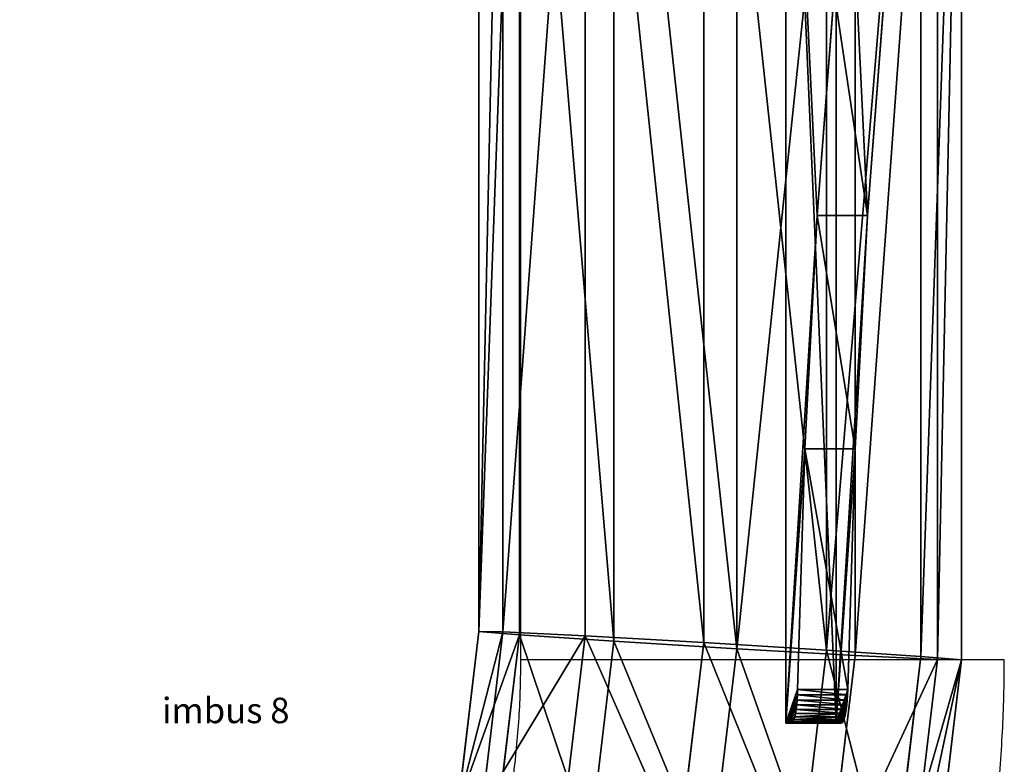
# Model space of a CAD drawing. Units: centimetres. Extents: x -205 to 205, y -183 to 182.
# Drawn here: x -23 to -16, y -15 to -10 of the extents above; entities that cross this region are included whole.
import ezdxf

# ---------------------------------------------------------------- set-up
doc = ezdxf.new("R2010")
doc.units = ezdxf.units.CM
doc.header["$LTSCALE"] = 2.54
doc.layers.get('0').update_dxf_attribs({"true_color": 0xffffff})
doc.layers.add('VP-DIM', color=7, linetype='Continuous')
doc.layers.add('VP-EQ', color=7, linetype='Continuous', true_color=0x8a3492)

# ---------------------------------------------------------------- blocks, each defined once
blk = doc.blocks.new('imbus_8')
blk = doc.blocks.new('Grupuj_5')
at = {"color": 0}
for p, q in [((0, 9.9, 4.3332), (0.3939, 9.9, 4.4026)), ((0, 9.9, 4.3332), (0, 0.8, 4.3332)), ((0.04, 9.9, 4.1065), (0, 9.9, 4.3332)), ((0, 9.9, 4.3332), (0.3939, 9.9, 4.4026)), ((0, 9.9, 4.3332), (0, 0.8, 4.3332)), ((0.04, 9.9, 4.1065), (0, 9.9, 4.3332)), ((0.04, 9.9, 4.1065), (0.0475, 9.8968, 4.0636)), ((0.4339, 9.9, 4.1759), (0.04, 9.9, 4.1065)), ((0.4339, 9.9, 4.1759), (0.04, 9.9, 4.1065)), ((0.04, 9.9, 4.1065), (0.0475, 9.8968, 4.0636)), ((0.3939, 9.9, 4.4026), (0.3939, 0.8, 4.4026)), ((0.4339, 9.9, 4.1759), (0.3939, 9.9, 4.4026)), ((0.4339, 9.9, 4.1759), (0.3939, 9.9, 4.4026)), ((0.3939, 9.9, 4.4026), (0.3939, 0.8, 4.4026)), ((0.4415, 9.8968, 4.1331), (0.4339, 9.9, 4.1759)), ((0.4415, 9.8968, 4.1331), (0.4339, 9.9, 4.1759)), ((0.0475, 9.8968, 4.0636), (0.4415, 9.8968, 4.1331)), ((0.0475, 9.8968, 4.0636), (0.0549, 9.8874, 4.0216)), ((0.0475, 9.8968, 4.0636), (0.4415, 9.8968, 4.1331)), ((0.0475, 9.8968, 4.0636), (0.0549, 9.8874, 4.0216)), ((0.4489, 9.8874, 4.0911), (0.0549, 9.8874, 4.0216)), ((0.4489, 9.8874, 4.0911), (0.0549, 9.8874, 4.0216)), ((0.0549, 9.8874, 4.0216), (0.062, 9.8718, 3.9814)), ((0.0549, 9.8874, 4.0216), (0.062, 9.8718, 3.9814)), ((0.062, 9.8718, 3.9814), (0.0686, 9.8505, 3.9439)), ((0.4559, 9.8718, 4.0509), (0.062, 9.8718, 3.9814)), ((0.4559, 9.8718, 4.0509), (0.062, 9.8718, 3.9814)), ((0.062, 9.8718, 3.9814), (0.0686, 9.8505, 3.9439)), ((0.0686, 9.8505, 3.9439), (0.0746, 9.8239, 3.9098)), ((0.0686, 9.8505, 3.9439), (0.4626, 9.8505, 4.0134)), ((0.0686, 9.8505, 3.9439), (0.4626, 9.8505, 4.0134)), ((0.0686, 9.8505, 3.9439), (0.0746, 9.8239, 3.9098)), ((0.0746, 9.8239, 3.9098), (0.0799, 9.7925, 3.8799)), ((0.4686, 9.8239, 3.9793), (0.0746, 9.8239, 3.9098)), ((0.4686, 9.8239, 3.9793), (0.0746, 9.8239, 3.9098)), ((0.0746, 9.8239, 3.9098), (0.0799, 9.7925, 3.8799)), ((0.4489, 9.8874, 4.0911), (0.4415, 9.8968, 4.1331)), ((0.4489, 9.8874, 4.0911), (0.4415, 9.8968, 4.1331)), ((0.4559, 9.8718, 4.0509), (0.4489, 9.8874, 4.0911)), ((0.4559, 9.8718, 4.0509), (0.4489, 9.8874, 4.0911)), ((0.4626, 9.8505, 4.0134), (0.4559, 9.8718, 4.0509)), ((0.4626, 9.8505, 4.0134), (0.4559, 9.8718, 4.0509)), ((0.4686, 9.8239, 3.9793), (0.4626, 9.8505, 4.0134)), ((0.4686, 9.8239, 3.9793), (0.4626, 9.8505, 4.0134)), ((0.4738, 9.7925, 3.9494), (0.4686, 9.8239, 3.9793)), ((0.4738, 9.7925, 3.9494), (0.4686, 9.8239, 3.9793)), ((0.0799, 9.7925, 3.8799), (0.4738, 9.7925, 3.9494)), ((0.0799, 9.7925, 3.8799), (0.0844, 9.7571, 3.8548)), ((0.0799, 9.7925, 3.8799), (0.0844, 9.7571, 3.8548)), ((0.0799, 9.7925, 3.8799), (0.4738, 9.7925, 3.9494)), ((0.4783, 9.7571, 3.9242), (0.0844, 9.7571, 3.8548)), ((0.0844, 9.7571, 3.8548), (0.0878, 9.7183, 3.835)), ((0.0844, 9.7571, 3.8548), (0.0878, 9.7183, 3.835)), ((0.4783, 9.7571, 3.9242), (0.0844, 9.7571, 3.8548)), ((0.4783, 9.7571, 3.9242), (0.4738, 9.7925, 3.9494)), ((0.4783, 9.7571, 3.9242), (0.4738, 9.7925, 3.9494)), ((0.4818, 9.7183, 3.9044), (0.4783, 9.7571, 3.9242)), ((0.4818, 9.7183, 3.9044), (0.4783, 9.7571, 3.9242)), ((0.0878, 9.7183, 3.835), (0.0903, 9.6771, 3.8209)), ((0.4818, 9.7183, 3.9044), (0.0878, 9.7183, 3.835)), ((0.4818, 9.7183, 3.9044), (0.0878, 9.7183, 3.835)), ((0.0878, 9.7183, 3.835), (0.0903, 9.6771, 3.8209)), ((0.0903, 9.6771, 3.8209), (0.4842, 9.6771, 3.8904)), ((0.0903, 9.6771, 3.8209), (0.0917, 9.6342, 3.813)), ((0.0903, 9.6771, 3.8209), (0.4842, 9.6771, 3.8904)), ((0.0903, 9.6771, 3.8209), (0.0917, 9.6342, 3.813)), ((0.4842, 9.6771, 3.8904), (0.4818, 9.7183, 3.9044)), ((0.4842, 9.6771, 3.8904), (0.4818, 9.7183, 3.9044)), ((0.4856, 9.6342, 3.8824), (0.4842, 9.6771, 3.8904)), ((0.4856, 9.6342, 3.8824), (0.4842, 9.6771, 3.8904)), ((0.0917, 9.6342, 3.813), (0.4856, 9.6342, 3.8824)), ((0.1494, 7.7462, 3.486), (0.0917, 9.6342, 3.813)), ((0.0917, 9.6342, 3.813), (0.4856, 9.6342, 3.8824)), ((0.1494, 7.7462, 3.486), (0.0917, 9.6342, 3.813)), ((0.5433, 7.7462, 3.5555), (0.4856, 9.6342, 3.8824)), ((0.5433, 7.7462, 3.5555), (0.4856, 9.6342, 3.8824)), ((0.2458, 5.9115, 2.9391), (0.1494, 7.7462, 3.486)), ((0.1494, 7.7462, 3.486), (0.5433, 7.7462, 3.5555)), ((0.1494, 7.7462, 3.486), (0.5433, 7.7462, 3.5555)), ((0.2458, 5.9115, 2.9391), (0.1494, 7.7462, 3.486)), ((0.6397, 5.9115, 3.0086), (0.5433, 7.7462, 3.5555)), ((0.6397, 5.9115, 3.0086), (0.5433, 7.7462, 3.5555)), ((0.2458, 5.9115, 2.9391), (0.6397, 5.9115, 3.0086)), ((0.3796, 4.1563, 2.1801), (0.2458, 5.9115, 2.9391)), ((0.2458, 5.9115, 2.9391), (0.6397, 5.9115, 3.0086)), ((0.3796, 4.1563, 2.1801), (0.2458, 5.9115, 2.9391)), ((0.7736, 4.1563, 2.2496), (0.6397, 5.9115, 3.0086)), ((0.7736, 4.1563, 2.2496), (0.6397, 5.9115, 3.0086))]:
    blk.add_line(p, q, dxfattribs=at)
mesh = blk.add_polyface(dxfattribs=at)
corners = [(0, 0.8, 4.3332), (0.3939, 9.9, 4.4026), (0, 9.9, 4.3332), (0.3939, 0.8, 4.4026)]
mesh.append_faces([[corners[k] for k in face] for face in [(0, 1, 2), (1, 0, 3)]], dxfattribs={"vtx0": -1, "color": 0})
mesh = blk.add_polyface(dxfattribs=at)
corners = [(0, 9.9, 4.3332), (0.4339, 9.9, 4.1759), (0.04, 9.9, 4.1065), (0.3939, 9.9, 4.4026)]
mesh.append_faces([[corners[k] for k in face] for face in [(0, 1, 2), (1, 0, 3)]], dxfattribs={"vtx0": -1, "color": 0})
mesh = blk.add_polyface(dxfattribs=at)
corners = [(0, 0.8, 4.3332), (0.7641, 0.4), (0.0695, 0.4, 3.9392), (0.7641, 0.7876), (0.7635, 0.8303, 0.003), (0.549, 2.5059, 1.2198), (0.3796, 4.1563, 2.1801), (0.2458, 5.9115, 2.9391), (0, 9.9, 4.3332), (0.7619, 0.8721, 0.0119), (0.7594, 0.9121, 0.0267), (0.7558, 0.9497, 0.0468), (0.7513, 0.9839, 0.0721), (0.1494, 7.7462, 3.486), (0.0917, 9.6342, 3.813), (0.0903, 9.6771, 3.8209), (0.0878, 9.7183, 3.835), (0.0844, 9.7571, 3.8548), (0.0799, 9.7925, 3.8799), (0.0746, 9.8239, 3.9098), (0.0686, 9.8505, 3.9439), (0.062, 9.8718, 3.9814), (0.0549, 9.8874, 4.0216), (0.0475, 9.8968, 4.0636), (0.04, 9.9, 4.1065)]
mesh.append_faces([[corners[k] for k in face] for face in [(0, 1, 2), (11, 5, 12), (23, 8, 24)]], dxfattribs={"vtx0": -1, "color": 0})
mesh.append_faces([[corners[k] for k in face] for face in [(1, 0, 3), (3, 0, 4), (5, 0, 6), (6, 0, 7), (4, 5, 9), (9, 5, 10), (10, 5, 11), (7, 8, 13), (13, 8, 14), (14, 8, 15), (15, 8, 16), (16, 8, 17), (17, 8, 18), (18, 8, 19), (19, 8, 20), (20, 8, 21), (21, 8, 22), (22, 8, 23)]], dxfattribs={"vtx0": -1, "vtx1": -1, "color": 0})
mesh.append_faces([[corners[k] for k in face] for face in [(4, 0, 5)]], dxfattribs={"vtx0": -1, "vtx1": -1, "vtx2": -1, "color": 0})
mesh.append_faces([[corners[k] for k in face] for face in [(7, 0, 8)]], dxfattribs={"vtx0": -1, "vtx2": -1, "color": 0})
mesh = blk.add_polyface(dxfattribs=at)
corners = [(0.04, 9.9, 4.1065), (0.4415, 9.8968, 4.1331), (0.0475, 9.8968, 4.0636), (0.4339, 9.9, 4.1759)]
mesh.append_faces([[corners[k] for k in face] for face in [(0, 1, 2), (1, 0, 3)]], dxfattribs={"vtx0": -1, "color": 0})
mesh = blk.add_polyface(dxfattribs=at)
corners = [(1.158, 0.7876, 0.0695), (0.4634, 0.4, 4.0087), (1.158, 0.4, 0.0695), (0.3939, 0.8, 4.4026), (1.1574, 0.8303, 0.0725), (0.9429, 2.5059, 1.2893), (0.7736, 4.1563, 2.2496), (0.6397, 5.9115, 3.0086), (0.3939, 9.9, 4.4026), (1.1559, 0.8721, 0.0814), (1.1533, 0.9121, 0.0961), (1.1497, 0.9497, 0.1163), (1.1453, 0.9839, 0.1415), (0.5433, 7.7462, 3.5555), (0.4856, 9.6342, 3.8824), (0.4842, 9.6771, 3.8904), (0.4818, 9.7183, 3.9044), (0.4783, 9.7571, 3.9242), (0.4738, 9.7925, 3.9494), (0.4686, 9.8239, 3.9793), (0.4626, 9.8505, 4.0134), (0.4559, 9.8718, 4.0509), (0.4489, 9.8874, 4.0911), (0.4415, 9.8968, 4.1331), (0.4339, 9.9, 4.1759)]
mesh.append_faces([[corners[k] for k in face] for face in [(0, 1, 2), (5, 11, 12), (8, 23, 24)]], dxfattribs={"vtx0": -1, "color": 0})
mesh.append_faces([[corners[k] for k in face] for face in [(1, 0, 3), (3, 7, 8)]], dxfattribs={"vtx0": -1, "vtx1": -1, "color": 0})
mesh.append_faces([[corners[k] for k in face] for face in [(3, 4, 5)]], dxfattribs={"vtx0": -1, "vtx1": -1, "vtx2": -1, "color": 0})
mesh.append_faces([[corners[k] for k in face] for face in [(3, 0, 4), (3, 5, 6), (3, 6, 7), (5, 4, 9), (5, 9, 10), (5, 10, 11), (8, 7, 13), (8, 13, 14), (8, 14, 15), (8, 15, 16), (8, 16, 17), (8, 17, 18), (8, 18, 19), (8, 19, 20), (8, 20, 21), (8, 21, 22), (8, 22, 23)]], dxfattribs={"vtx0": -1, "vtx2": -1, "color": 0})
mesh = blk.add_polyface(dxfattribs=at)
corners = [(0.0475, 9.8968, 4.0636), (0.4489, 9.8874, 4.0911), (0.0549, 9.8874, 4.0216), (0.4415, 9.8968, 4.1331)]
mesh.append_faces([[corners[k] for k in face] for face in [(0, 1, 2), (1, 0, 3)]], dxfattribs={"vtx0": -1, "color": 0})
mesh = blk.add_polyface(dxfattribs=at)
corners = [(0.0549, 9.8874, 4.0216), (0.4559, 9.8718, 4.0509), (0.062, 9.8718, 3.9814), (0.4489, 9.8874, 4.0911)]
mesh.append_faces([[corners[k] for k in face] for face in [(0, 1, 2), (1, 0, 3)]], dxfattribs={"vtx0": -1, "color": 0})
mesh = blk.add_polyface(dxfattribs=at)
corners = [(0.062, 9.8718, 3.9814), (0.4626, 9.8505, 4.0134), (0.0686, 9.8505, 3.9439), (0.4559, 9.8718, 4.0509)]
mesh.append_faces([[corners[k] for k in face] for face in [(0, 1, 2), (1, 0, 3)]], dxfattribs={"vtx0": -1, "color": 0})
mesh = blk.add_polyface(dxfattribs=at)
corners = [(0.0686, 9.8505, 3.9439), (0.4686, 9.8239, 3.9793), (0.0746, 9.8239, 3.9098), (0.4626, 9.8505, 4.0134)]
mesh.append_faces([[corners[k] for k in face] for face in [(0, 1, 2), (1, 0, 3)]], dxfattribs={"vtx0": -1, "color": 0})
mesh = blk.add_polyface(dxfattribs=at)
corners = [(0.4686, 9.8239, 3.9793), (0.0799, 9.7925, 3.8799), (0.0746, 9.8239, 3.9098), (0.4738, 9.7925, 3.9494)]
mesh.append_faces([[corners[k] for k in face] for face in [(0, 1, 2), (1, 0, 3)]], dxfattribs={"vtx0": -1, "color": 0})
mesh = blk.add_polyface(dxfattribs=at)
corners = [(0.4738, 9.7925, 3.9494), (0.0844, 9.7571, 3.8548), (0.0799, 9.7925, 3.8799), (0.4783, 9.7571, 3.9242)]
mesh.append_faces([[corners[k] for k in face] for face in [(0, 1, 2), (1, 0, 3)]], dxfattribs={"vtx0": -1, "color": 0})
mesh = blk.add_polyface(dxfattribs=at)
corners = [(0.4783, 9.7571, 3.9242), (0.0878, 9.7183, 3.835), (0.0844, 9.7571, 3.8548), (0.4818, 9.7183, 3.9044)]
mesh.append_faces([[corners[k] for k in face] for face in [(0, 1, 2), (1, 0, 3)]], dxfattribs={"vtx0": -1, "color": 0})
mesh = blk.add_polyface(dxfattribs=at)
corners = [(0.4818, 9.7183, 3.9044), (0.0903, 9.6771, 3.8209), (0.0878, 9.7183, 3.835), (0.4842, 9.6771, 3.8904)]
mesh.append_faces([[corners[k] for k in face] for face in [(0, 1, 2), (1, 0, 3)]], dxfattribs={"vtx0": -1, "color": 0})
mesh = blk.add_polyface(dxfattribs=at)
corners = [(0.4842, 9.6771, 3.8904), (0.0917, 9.6342, 3.813), (0.0903, 9.6771, 3.8209), (0.4856, 9.6342, 3.8824)]
mesh.append_faces([[corners[k] for k in face] for face in [(0, 1, 2), (1, 0, 3)]], dxfattribs={"vtx0": -1, "color": 0})
mesh = blk.add_polyface(dxfattribs=at)
corners = [(0.4856, 9.6342, 3.8824), (0.1494, 7.7462, 3.486), (0.0917, 9.6342, 3.813), (0.5433, 7.7462, 3.5555)]
mesh.append_faces([[corners[k] for k in face] for face in [(0, 1, 2), (1, 0, 3)]], dxfattribs={"vtx0": -1, "color": 0})
mesh = blk.add_polyface(dxfattribs=at)
corners = [(0.5433, 7.7462, 3.5555), (0.2458, 5.9115, 2.9391), (0.1494, 7.7462, 3.486), (0.6397, 5.9115, 3.0086)]
mesh.append_faces([[corners[k] for k in face] for face in [(0, 1, 2), (1, 0, 3)]], dxfattribs={"vtx0": -1, "color": 0})
mesh = blk.add_polyface(dxfattribs=at)
corners = [(0.6397, 5.9115, 3.0086), (0.3796, 4.1563, 2.1801), (0.2458, 5.9115, 2.9391), (0.7736, 4.1563, 2.2496)]
mesh.append_faces([[corners[k] for k in face] for face in [(0, 1, 2), (1, 0, 3)]], dxfattribs={"vtx0": -1, "color": 0})
blk = doc.blocks.new('Component_4')
at = {"color": 251, "true_color": 0x535353, "extrusion": (1, 3.52693e-15, 1.66533e-16)}
ref = blk.add_blockref('imbus_8', (9.1309, 0.7566, 2.3784), dxfattribs=dict(at, xscale=0.79, yscale=0.79, zscale=0.79, rotation=359.9999999999996))
ref.add_attrib('Skp_ComponentInstanceName', 'imbus 8', (0, 0), dxfattribs={"height": 0.2})
ref = blk.add_blockref('imbus_8', (9.1309, 9.8761, 0.77), dxfattribs=dict(at, xscale=0.79, yscale=0.79, zscale=0.79, rotation=359.9999999999996))
ref.add_attrib('Skp_ComponentInstanceName', 'imbus 8', (0, 0), dxfattribs={"height": 0.2})
ref = blk.add_blockref('imbus_8', (9.1309, 0.7566, 8.1663), dxfattribs=dict(at, xscale=0.79, yscale=0.79, zscale=0.79, rotation=359.9999999999996))
ref.add_attrib('Skp_ComponentInstanceName', 'imbus 8', (0, 0), dxfattribs={"height": 0.2})
ref = blk.add_blockref('imbus_8', (9.1309, 9.8761, 6.5579), dxfattribs=dict(at, xscale=0.79, yscale=0.79, zscale=0.79, rotation=359.9999999999996))
ref.add_attrib('Skp_ComponentInstanceName', 'imbus 8', (0, 0), dxfattribs={"height": 0.2})
at = {"color": 149, "true_color": 0x3b4145, "extrusion": (0, 0, -1), "zscale": -1, "rotation": 179.9999999999998}
blk.add_blockref('Grupuj_5', (-4.901, 9.9, -1.8294), dxfattribs=at)
blk = doc.blocks.new('Group_6')
at = {"color": 0}
for p, q in [((34.6293, 24.2032, 1.7653), (34.6293, 15.4388, 1.7653)), ((34.6293, 24.2032, 1.7653), (34.6293, 15.4388, 1.7653)), ((34.8182, 24.2032, 2.7306), (34.8182, 15.436, 2.7306)), ((34.8182, 24.2032, 2.7306), (34.8182, 15.436, 2.7306)), ((34.9484, 24.2032, 0.835), (34.9484, 15.4117, 0.835)), ((34.9484, 24.2032, 0.835), (34.9484, 15.4117, 0.835)), ((35.4644, 15.404, 3.472), (35.4644, 24.2032, 3.472)), ((35.4644, 15.404, 3.472), (35.4644, 24.2032, 3.472)), ((35.6898, 24.2032, 0.1889), (35.6898, 15.3618, 0.1889)), ((35.6898, 24.2032, 0.1889), (35.6898, 15.3618, 0.1889)), ((36.3947, 24.2032, 3.7911), (36.3947, 15.3513, 3.7911)), ((36.3947, 24.2032, 3.7911), (36.3947, 15.3513, 3.7911)), ((36.6551, 24.2032), (36.6551, 15.3027)), ((36.6551, 24.2032), (36.6551, 15.3027)), ((37.3599, 24.2032, 3.6022), (37.3599, 15.2921, 3.6022)), ((37.3599, 24.2032, 3.6022), (37.3599, 15.2921, 3.6022)), ((37.5854, 24.2032, 0.319), (37.5854, 15.25, 0.319)), ((37.5854, 24.2032, 0.319), (37.5854, 15.25, 0.319)), ((38.1014, 24.2032, 2.956), (38.1014, 15.2423, 2.956)), ((38.1014, 24.2032, 2.956), (38.1014, 15.2423, 2.956)), ((38.2315, 24.2032, 1.0605), (38.2315, 15.218, 1.0605)), ((38.2315, 24.2032, 1.0605), (38.2315, 15.218, 1.0605)), ((38.4204, 24.2032, 2.0257), (38.4204, 15.2151, 2.0257)), ((38.4204, 24.2032, 2.0257), (38.4204, 15.2151, 2.0257)), ((34.6293, 15.4388, 1.7653), (34.4661, 14.0747, 1.7893)), ((34.6293, 15.4388, 1.7653), (34.4661, 14.0747, 1.7893)), ((34.8182, 15.436, 2.7306), (34.6293, 15.4388, 1.7653)), ((34.8182, 15.436, 2.7306), (34.6293, 15.4388, 1.7653)), ((34.6293, 15.4388, 1.7653), (34.9484, 15.4117, 0.835)), ((34.6293, 15.4388, 1.7653), (34.9484, 15.4117, 0.835)), ((34.8182, 15.436, 2.7306), (34.654, 14.0635, 2.7546)), ((34.8182, 15.436, 2.7306), (34.654, 14.0635, 2.7546)), ((34.9484, 15.4117, 0.835), (34.7755, 13.967, 0.8604)), ((34.9484, 15.4117, 0.835), (34.7755, 13.967, 0.8604)), ((35.4644, 15.404, 3.472), (34.8182, 15.436, 2.7306)), ((35.4644, 15.404, 3.472), (34.8182, 15.436, 2.7306)), ((34.9484, 15.4117, 0.835), (35.6898, 15.3618, 0.1889)), ((34.9484, 15.4117, 0.835), (35.6898, 15.3618, 0.1889)), ((35.2888, 13.9364, 3.4978), (35.4644, 15.404, 3.472)), ((35.2888, 13.9364, 3.4978), (35.4644, 15.404, 3.472)), ((36.3947, 15.3513, 3.7911), (35.4644, 15.404, 3.472)), ((36.3947, 15.3513, 3.7911), (35.4644, 15.404, 3.472)), ((35.6898, 15.3618, 0.1889), (35.4993, 13.7691, 0.2168)), ((35.6898, 15.3618, 0.1889), (35.4993, 13.7691, 0.2168)), ((35.6898, 15.3618, 0.1889), (36.6551, 15.3027)), ((35.6898, 15.3618, 0.1889), (36.6551, 15.3027)), ((36.3947, 15.3513, 3.7911), (36.2004, 13.7273, 3.8196)), ((36.3947, 15.3513, 3.7911), (36.2004, 13.7273, 3.8196)), ((37.3599, 15.2921, 3.6022), (36.3947, 15.3513, 3.7911)), ((37.3599, 15.2921, 3.6022), (36.3947, 15.3513, 3.7911)), ((36.6551, 15.3027), (36.4435, 13.5341, 0.031)), ((36.6551, 15.3027), (36.4435, 13.5341, 0.031)), ((36.6551, 15.3027), (37.5854, 15.25, 0.319)), ((36.6551, 15.3027), (37.5854, 15.25, 0.319)), ((37.3599, 15.2921, 3.6022), (37.1445, 13.4923, 3.6338)), ((37.3599, 15.2921, 3.6022), (37.1445, 13.4923, 3.6338)), ((37.5854, 15.25, 0.319), (37.3551, 13.325, 0.3528)), ((37.5854, 15.25, 0.319), (37.3551, 13.325, 0.3528)), ((38.1014, 15.2423, 2.956), (37.3599, 15.2921, 3.6022)), ((38.1014, 15.2423, 2.956), (37.3599, 15.2921, 3.6022)), ((37.5854, 15.25, 0.319), (38.2315, 15.218, 1.0605)), ((37.5854, 15.25, 0.319), (38.2315, 15.218, 1.0605)), ((38.1014, 15.2423, 2.956), (37.8683, 13.2945, 2.9902)), ((38.1014, 15.2423, 2.956), (37.8683, 13.2945, 2.9902)), ((38.4204, 15.2151, 2.0257), (38.1014, 15.2423, 2.956)), ((38.4204, 15.2151, 2.0257), (38.1014, 15.2423, 2.956)), ((38.2315, 15.218, 1.0605), (37.9898, 13.1979, 1.096)), ((38.2315, 15.218, 1.0605), (37.9898, 13.1979, 1.096)), ((38.4204, 15.2151, 2.0257), (38.1777, 13.1867, 2.0613)), ((38.4204, 15.2151, 2.0257), (38.1777, 13.1867, 2.0613)), ((38.2315, 15.218, 1.0605), (38.4204, 15.2151, 2.0257)), ((38.2315, 15.218, 1.0605), (38.4204, 15.2151, 2.0257))]:
    blk.add_line(p, q, dxfattribs=at)
mesh = blk.add_polyface(dxfattribs=at)
corners = [(34.8182, 24.2032, 2.7306), (34.6293, 15.4388, 1.7653), (34.8182, 15.436, 2.7306), (34.6293, 24.2032, 1.7653)]
mesh.append_faces([[corners[k] for k in face] for face in [(0, 1, 2), (1, 0, 3)]], dxfattribs={"vtx0": -1, "color": 0})
mesh = blk.add_polyface(dxfattribs=at)
corners = [(34.6293, 15.4388, 1.7653), (34.9484, 24.2032, 0.835), (34.9484, 15.4117, 0.835), (34.6293, 24.2032, 1.7653)]
mesh.append_faces([[corners[k] for k in face] for face in [(0, 1, 2), (1, 0, 3)]], dxfattribs={"vtx0": -1, "color": 0})
mesh = blk.add_polyface(dxfattribs=at)
corners = [(35.4644, 24.2032, 3.472), (34.8182, 15.436, 2.7306), (35.4644, 15.404, 3.472), (34.8182, 24.2032, 2.7306)]
mesh.append_faces([[corners[k] for k in face] for face in [(0, 1, 2), (1, 0, 3)]], dxfattribs={"vtx0": -1, "color": 0})
mesh = blk.add_polyface(dxfattribs=at)
corners = [(34.9484, 24.2032, 0.835), (35.6898, 15.3618, 0.1889), (34.9484, 15.4117, 0.835), (35.6898, 24.2032, 0.1889)]
mesh.append_faces([[corners[k] for k in face] for face in [(0, 1, 2), (1, 0, 3)]], dxfattribs={"vtx0": -1, "color": 0})
mesh = blk.add_polyface(dxfattribs=at)
corners = [(36.3947, 15.3513, 3.7911), (35.4644, 24.2032, 3.472), (35.4644, 15.404, 3.472), (36.3947, 24.2032, 3.7911)]
mesh.append_faces([[corners[k] for k in face] for face in [(0, 1, 2), (1, 0, 3)]], dxfattribs={"vtx0": -1, "color": 0})
mesh = blk.add_polyface(dxfattribs=at)
corners = [(35.6898, 24.2032, 0.1889), (36.6551, 15.3027), (35.6898, 15.3618, 0.1889), (36.6551, 24.2032)]
mesh.append_faces([[corners[k] for k in face] for face in [(0, 1, 2), (1, 0, 3)]], dxfattribs={"vtx0": -1, "color": 0})
mesh = blk.add_polyface(dxfattribs=at)
corners = [(37.3599, 15.2921, 3.6022), (36.3947, 24.2032, 3.7911), (36.3947, 15.3513, 3.7911), (37.3599, 24.2032, 3.6022)]
mesh.append_faces([[corners[k] for k in face] for face in [(0, 1, 2), (1, 0, 3)]], dxfattribs={"vtx0": -1, "color": 0})
mesh = blk.add_polyface(dxfattribs=at)
corners = [(37.5854, 24.2032, 0.319), (36.6551, 15.3027), (36.6551, 24.2032), (37.5854, 15.25, 0.319)]
mesh.append_faces([[corners[k] for k in face] for face in [(0, 1, 2), (1, 0, 3)]], dxfattribs={"vtx0": -1, "color": 0})
mesh = blk.add_polyface(dxfattribs=at)
corners = [(37.3599, 15.2921, 3.6022), (38.1014, 24.2032, 2.956), (37.3599, 24.2032, 3.6022), (38.1014, 15.2423, 2.956)]
mesh.append_faces([[corners[k] for k in face] for face in [(0, 1, 2), (1, 0, 3)]], dxfattribs={"vtx0": -1, "color": 0})
mesh = blk.add_polyface(dxfattribs=at)
corners = [(37.5854, 15.25, 0.319), (38.2315, 24.2032, 1.0605), (38.2315, 15.218, 1.0605), (37.5854, 24.2032, 0.319)]
mesh.append_faces([[corners[k] for k in face] for face in [(0, 1, 2), (1, 0, 3)]], dxfattribs={"vtx0": -1, "color": 0})
mesh = blk.add_polyface(dxfattribs=at)
corners = [(38.4204, 24.2032, 2.0257), (38.1014, 15.2423, 2.956), (38.4204, 15.2151, 2.0257), (38.1014, 24.2032, 2.956)]
mesh.append_faces([[corners[k] for k in face] for face in [(0, 1, 2), (1, 0, 3)]], dxfattribs={"vtx0": -1, "color": 0})
mesh = blk.add_polyface(dxfattribs=at)
corners = [(38.2315, 15.218, 1.0605), (38.4204, 24.2032, 2.0257), (38.4204, 15.2151, 2.0257), (38.2315, 24.2032, 1.0605)]
mesh.append_faces([[corners[k] for k in face] for face in [(0, 1, 2), (1, 0, 3)]], dxfattribs={"vtx0": -1, "color": 0})
mesh = blk.add_polyface(dxfattribs=at)
corners = [(34.8182, 15.436, 2.7306), (34.4661, 14.0747, 1.7893), (34.654, 14.0635, 2.7546), (34.6293, 15.4388, 1.7653)]
mesh.append_faces([[corners[k] for k in face] for face in [(0, 1, 2), (1, 0, 3)]], dxfattribs={"vtx0": -1, "color": 0})
mesh = blk.add_polyface(dxfattribs=at)
corners = [(34.4661, 14.0747, 1.7893), (34.9484, 15.4117, 0.835), (34.7755, 13.967, 0.8604), (34.6293, 15.4388, 1.7653)]
mesh.append_faces([[corners[k] for k in face] for face in [(0, 1, 2), (1, 0, 3)]], dxfattribs={"vtx0": -1, "color": 0})
mesh = blk.add_polyface(dxfattribs=at)
corners = [(35.4644, 15.404, 3.472), (34.654, 14.0635, 2.7546), (35.2888, 13.9364, 3.4978), (34.8182, 15.436, 2.7306)]
mesh.append_faces([[corners[k] for k in face] for face in [(0, 1, 2), (1, 0, 3)]], dxfattribs={"vtx0": -1, "color": 0})
mesh = blk.add_polyface(dxfattribs=at)
corners = [(34.9484, 15.4117, 0.835), (35.4993, 13.7691, 0.2168), (34.7755, 13.967, 0.8604), (35.6898, 15.3618, 0.1889)]
mesh.append_faces([[corners[k] for k in face] for face in [(0, 1, 2), (1, 0, 3)]], dxfattribs={"vtx0": -1, "color": 0})
mesh = blk.add_polyface(dxfattribs=at)
corners = [(36.2004, 13.7273, 3.8196), (35.4644, 15.404, 3.472), (35.2888, 13.9364, 3.4978), (36.3947, 15.3513, 3.7911)]
mesh.append_faces([[corners[k] for k in face] for face in [(0, 1, 2), (1, 0, 3)]], dxfattribs={"vtx0": -1, "color": 0})
mesh = blk.add_polyface(dxfattribs=at)
corners = [(35.6898, 15.3618, 0.1889), (36.4435, 13.5341, 0.031), (35.4993, 13.7691, 0.2168), (36.6551, 15.3027)]
mesh.append_faces([[corners[k] for k in face] for face in [(0, 1, 2), (1, 0, 3)]], dxfattribs={"vtx0": -1, "color": 0})
mesh = blk.add_polyface(dxfattribs=at)
corners = [(37.1445, 13.4923, 3.6338), (36.3947, 15.3513, 3.7911), (36.2004, 13.7273, 3.8196), (37.3599, 15.2921, 3.6022)]
mesh.append_faces([[corners[k] for k in face] for face in [(0, 1, 2), (1, 0, 3)]], dxfattribs={"vtx0": -1, "color": 0})
mesh = blk.add_polyface(dxfattribs=at)
corners = [(36.6551, 15.3027), (37.3551, 13.325, 0.3528), (36.4435, 13.5341, 0.031), (37.5854, 15.25, 0.319)]
mesh.append_faces([[corners[k] for k in face] for face in [(0, 1, 2), (1, 0, 3)]], dxfattribs={"vtx0": -1, "color": 0})
mesh = blk.add_polyface(dxfattribs=at)
corners = [(37.8683, 13.2945, 2.9902), (37.3599, 15.2921, 3.6022), (37.1445, 13.4923, 3.6338), (38.1014, 15.2423, 2.956)]
mesh.append_faces([[corners[k] for k in face] for face in [(0, 1, 2), (1, 0, 3)]], dxfattribs={"vtx0": -1, "color": 0})
mesh = blk.add_polyface(dxfattribs=at)
corners = [(37.3551, 13.325, 0.3528), (38.2315, 15.218, 1.0605), (37.9898, 13.1979, 1.096), (37.5854, 15.25, 0.319)]
mesh.append_faces([[corners[k] for k in face] for face in [(0, 1, 2), (1, 0, 3)]], dxfattribs={"vtx0": -1, "color": 0})
mesh = blk.add_polyface(dxfattribs=at)
corners = [(38.4204, 15.2151, 2.0257), (37.8683, 13.2945, 2.9902), (38.1777, 13.1867, 2.0613), (38.1014, 15.2423, 2.956)]
mesh.append_faces([[corners[k] for k in face] for face in [(0, 1, 2), (1, 0, 3)]], dxfattribs={"vtx0": -1, "color": 0})
mesh = blk.add_polyface(dxfattribs=at)
corners = [(37.9898, 13.1979, 1.096), (38.4204, 15.2151, 2.0257), (38.1777, 13.1867, 2.0613), (38.2315, 15.218, 1.0605)]
mesh.append_faces([[corners[k] for k in face] for face in [(0, 1, 2), (1, 0, 3)]], dxfattribs={"vtx0": -1, "color": 0})
blk = doc.blocks.new('Component_2')
at = {"color": 149, "true_color": 0x3b4145}
blk.add_blockref('Group_6', (-1.894, -1.8555, -1.8955), dxfattribs=at)
at = {"color": 0}
blk.add_blockref('Component_4', (30.2458, 12.862, -7.6763), dxfattribs=at)
blk = doc.blocks.new('Group_3')
at = {"color": 0}
blk.add_blockref('Component_2', (1.894, 1.8555, 102.641), dxfattribs=at)
blk = doc.blocks.new('1118_')
at = {"color": 0, "linetype": 'Continuous', "lineweight": 25}
for p, q in [((2368.207, -1332.963), (2368.207, -1329.114)), ((2368.207, -1367.114), (2368.207, -1332.963)), ((2284.446, -1367.114), (2368.207, -1367.114))]:
    blk.add_line(p, q, dxfattribs=at)
for points, knots in [([(2466.135, -1389.625), (2465.627, -1388.622), (2464.245, -1385.886), (2461.758, -1381.537), (2458.61, -1376.633), (2455.196, -1371.905), (2451.53, -1367.366), (2447.623, -1363.028), (2443.486, -1358.904), (2439.13, -1355.007), (2434.568, -1351.347), (2429.813, -1347.936), (2424.88, -1344.782), (2419.782, -1341.896), (2414.534, -1339.285), (2409.152, -1336.958), (2403.65, -1334.921), (2398.046, -1333.18), (2392.354, -1331.741), (2386.592, -1330.606), (2380.777, -1329.78), (2375.027, -1329.277), (2370.831, -1329.122), (2368.592, -1329.115), (2368.207, -1329.114)], [0, 0, 0, 0, 0.027936, 0.076132, 0.124334, 0.172543, 0.220757, 0.268979, 0.317207, 0.365442, 0.413684, 0.461933, 0.510189, 0.558451, 0.60672, 0.654995, 0.703275, 0.751561, 0.799851, 0.848146, 0.896444, 0.944744, 0.990509, 1, 1, 1, 1]), ([(2368.207, -1367.114), (2368.947, -1367.12), (2371.263, -1367.142), (2375.148, -1367.399), (2379.837, -1368.004), (2384.474, -1368.92), (2389.039, -1370.136), (2393.512, -1371.648), (2397.873, -1373.45), (2402.102, -1375.534), (2406.181, -1377.889), (2410.093, -1380.508), (2413.818, -1383.376), (2417.343, -1386.483), (2420.649, -1389.814), (2423.724, -1393.354), (2426.553, -1397.089), (2429.121, -1401.002), (2430.91, -1404.155), (2431.836, -1405.998), (2432.063, -1406.45)], [0, 0, 0, 0, 0.027926, 0.087373, 0.146828, 0.206286, 0.265749, 0.325221, 0.384704, 0.4442, 0.503713, 0.563244, 0.622795, 0.682368, 0.741965, 0.801587, 0.861233, 0.920905, 0.980601, 1, 1, 1, 1])]:
    blk.add_open_spline(points, degree=3, knots=knots, dxfattribs=at)
blk = doc.blocks.new('1118_2D')
at = {"layer": 'VP-EQ', "color": 0, "xscale": 0.1, "yscale": 0.1, "zscale": 0.1, "rotation": 270}
blk.add_blockref('1118_', (418.0113, 464.7472), dxfattribs=at)
blk = doc.blocks.new('1')
at = {"layer": 'VP-DIM', "color": 0}
blk.add_blockref('1118_2D', (0, 0), dxfattribs=at)

msp = doc.modelspace()

# ---------------------------------------------------------------- block references
at = {"color": 250, "true_color": 0x161b13}
msp.add_blockref('Group_3', (-54.2755, -29.803), dxfattribs=at)
at = {"layer": 'VP-DIM', "color": 0}
msp.add_blockref('1', (-300.6195, -242.5127), dxfattribs=at)

doc.saveas('drawing.dxf')
